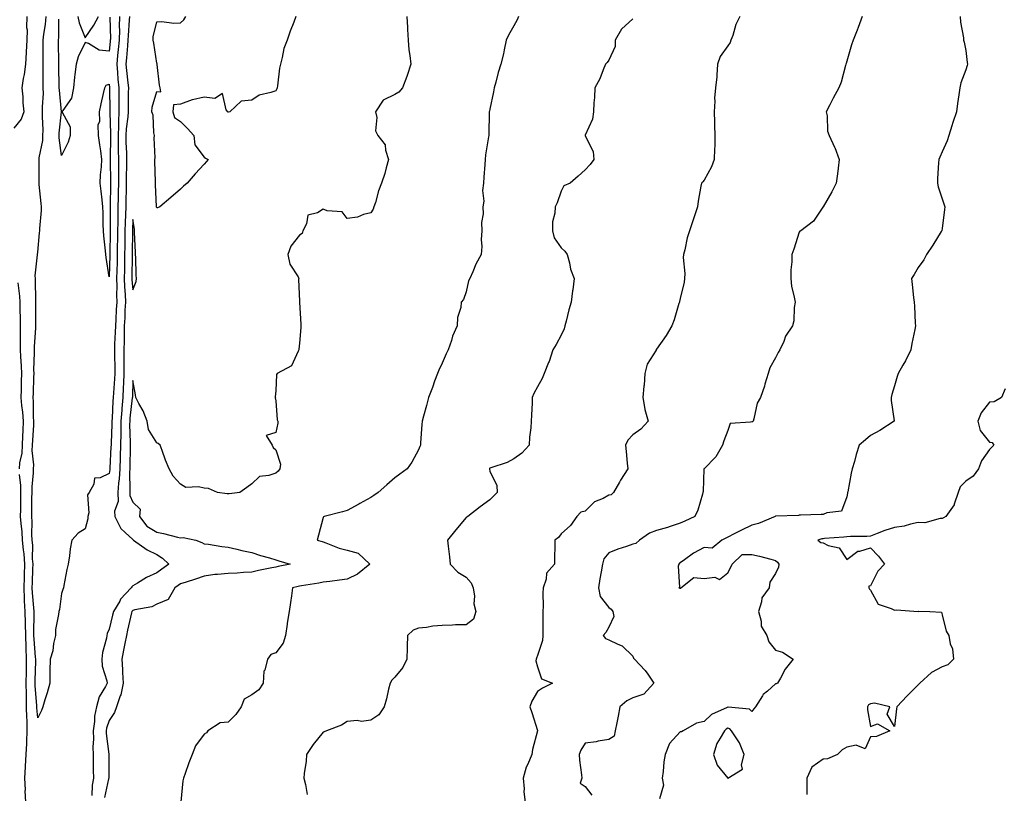
# Model space of a CAD drawing. Units: inches. Extents: x 894563 to 897203, y 7287338 to 7289978.
# Drawn here: x 895040 to 895454, y 7288536 to 7288861 of the extents above; entities that cross this region are included whole.
import ezdxf

# ---------------------------------------------------------------- set-up
doc = ezdxf.new("R2010")
doc.units = ezdxf.units.IN
doc.header["$MEASUREMENT"] = 0
doc.layers.add('Contour_89457287', color=7, linetype='Continuous', true_color=0x4451ee)

msp = doc.modelspace()

# ---------------------------------------------------------------- linework, layer by layer
at = {"layer": 'Contour_89457287'}
for points in [[(895043.53, 7288861.92, 3310), (895043.4, 7288857.27, 3310), (895043.67, 7288856.3, 3310), (895043.45, 7288851.92, 3310), (895043.19, 7288847.07, 3310), (895043.2, 7288846.76, 3310), (895042.9, 7288841.92, 3310), (895042.39, 7288837.58, 3310), (895041.96, 7288835.83, 3310), (895041.37, 7288831.92, 3310), (895041.75, 7288828.22, 3310), (895041.8, 7288825.68, 3310), (895042.25, 7288821.92, 3310), (895041.1, 7288818.86, 3310), (895038.05, 7288815.05, 3310)], [(895082.47, 7288861.92, 3310), (895082.35, 7288857.62, 3310), (895082.38, 7288856.26, 3310), (895082.27, 7288851.92, 3310), (895081.9, 7288848.06, 3310), (895081.61, 7288845.48, 3310), (895081.26, 7288841.92, 3310), (895081.59, 7288838.38, 3310), (895081.79, 7288835.66, 3310), (895082.15, 7288831.92, 3310), (895082.14, 7288827.83, 3310), (895082.17, 7288826.04, 3310), (895082.16, 7288821.92, 3310), (895081.95, 7288818.02, 3310), (895082.04, 7288815.91, 3310), (895081.86, 7288811.92, 3310), (895081.93, 7288808.04, 3310), (895081.88, 7288805.75, 3310), (895081.95, 7288801.92, 3310), (895081.94, 7288798.03, 3310), (895081.98, 7288795.85, 3310), (895081.96, 7288791.92, 3310), (895081.88, 7288788.09, 3310), (895081.84, 7288785.71, 3310), (895081.75, 7288781.92, 3310), (895081.67, 7288778.3, 3310), (895081.68, 7288775.55, 3310), (895081.61, 7288771.92, 3310), (895081.55, 7288768.41, 3310), (895081.5, 7288765.37, 3310), (895081.45, 7288761.92, 3310), (895081.39, 7288758.58, 3310), (895081.29, 7288755.16, 3310), (895081.23, 7288751.92, 3310), (895081.31, 7288748.66, 3310), (895081.16, 7288745.03, 3310), (895081.24, 7288741.92, 3310), (895081.08, 7288738.88, 3310), (895080.83, 7288734.7, 3310), (895080.68, 7288731.92, 3310), (895080.64, 7288729.33, 3310), (895080.38, 7288724.24, 3310), (895080.33, 7288721.92, 3310), (895080.34, 7288719.63, 3310), (895080.42, 7288714.29, 3310), (895080.42, 7288711.92, 3310), (895080.31, 7288709.65, 3310), (895079.91, 7288703.78, 3310), (895079.82, 7288701.92, 3310), (895079.68, 7288700.29, 3310), (895079.38, 7288693.25, 3310), (895079.27, 7288691.92, 3310), (895079.26, 7288690.71, 3310), (895078.88, 7288682.75, 3310), (895078.88, 7288681.92, 3310), (895078.85, 7288681.12, 3310), (895078.33, 7288672.2, 3310), (895078.32, 7288671.92, 3310), (895078.31, 7288671.67, 3310), (895078.05, 7288670, 3310), (895074.26, 7288668.13, 3310), (895071.96, 7288668.01, 3310), (895071.64, 7288665.5, 3310), (895069.66, 7288661.92, 3310), (895068.97, 7288661, 3310), (895069.52, 7288653.39, 3310), (895069.12, 7288651.92, 3310), (895069.11, 7288650.86, 3310), (895068.05, 7288646.66, 3310), (895065.03, 7288644.94, 3310), (895062.38, 7288641.92, 3310), (895061.63, 7288638.35, 3310), (895061.43, 7288635.3, 3310), (895060.87, 7288631.92, 3310), (895060.32, 7288629.64, 3310), (895059.05, 7288622.93, 3310), (895058.83, 7288621.92, 3310), (895058.68, 7288621.29, 3310), (895058.05, 7288619.51, 3310), (895057.19, 7288612.78, 3310), (895056.88, 7288611.92, 3310), (895056.81, 7288610.68, 3310), (895055.58, 7288604.39, 3310), (895055.5, 7288601.92, 3310), (895054.73, 7288598.6, 3310), (895054.48, 7288595.49, 3310), (895053.26, 7288591.92, 3310), (895053.18, 7288587.05, 3310), (895053.14, 7288586.83, 3310), (895053.08, 7288581.92, 3310), (895052.09, 7288577.88, 3310), (895051.01, 7288574.88, 3310), (895050.14, 7288571.92, 3310), (895049.62, 7288570.35, 3310), (895048.05, 7288567.35, 3310), (895047.64, 7288571.51, 3310), (895047.63, 7288571.92, 3310), (895047.63, 7288572.34, 3310), (895046.99, 7288580.86, 3310), (895046.98, 7288581.92, 3310), (895046.99, 7288582.97, 3310), (895047.21, 7288591.08, 3310), (895047.22, 7288591.92, 3310), (895047.19, 7288592.78, 3310), (895046.53, 7288600.4, 3310), (895046.48, 7288601.92, 3310), (895046.45, 7288603.52, 3310), (895046.6, 7288610.46, 3310), (895046.56, 7288611.92, 3310), (895046.48, 7288613.49, 3310), (895045.89, 7288619.76, 3310), (895045.79, 7288621.92, 3310), (895045.87, 7288624.11, 3310), (895046.02, 7288629.89, 3310), (895046.09, 7288631.92, 3310), (895045.92, 7288634.05, 3310), (895045.94, 7288639.81, 3310), (895045.75, 7288641.92, 3310), (895045.62, 7288644.35, 3310), (895045.73, 7288649.6, 3310), (895045.59, 7288651.92, 3310), (895045.61, 7288654.36, 3310), (895045.65, 7288659.52, 3310), (895045.67, 7288661.92, 3310), (895045.66, 7288664.3, 3310), (895046.33, 7288670.19, 3310), (895046.32, 7288671.92, 3310), (895046.43, 7288673.54, 3310), (895045.78, 7288679.64, 3310), (895045.89, 7288681.92, 3310), (895045.99, 7288683.98, 3310), (895046.37, 7288690.24, 3310), (895046.45, 7288691.92, 3310), (895046.33, 7288693.64, 3310), (895046.32, 7288700.19, 3310), (895046.18, 7288701.92, 3310), (895046.22, 7288703.75, 3310), (895046.48, 7288710.36, 3310), (895046.52, 7288711.92, 3310), (895046.48, 7288713.48, 3310), (895046.7, 7288720.57, 3310), (895046.67, 7288721.92, 3310), (895046.69, 7288723.28, 3310), (895047.2, 7288731.07, 3310), (895047.22, 7288731.92, 3310), (895047.21, 7288732.76, 3310), (895047.29, 7288741.16, 3310), (895047.28, 7288741.92, 3310), (895047.23, 7288742.74, 3310), (895047.15, 7288751.02, 3310), (895047.09, 7288751.92, 3310), (895047.01, 7288752.96, 3310), (895047.96, 7288761.83, 3310), (895047.95, 7288761.92, 3310), (895047.96, 7288762.01, 3310), (895048.05, 7288762.94, 3310), (895048.87, 7288771.1, 3310), (895048.91, 7288771.92, 3310), (895048.93, 7288772.81, 3310), (895049.58, 7288780.39, 3310), (895049.62, 7288781.92, 3310), (895049.44, 7288783.31, 3310), (895048.67, 7288791.3, 3310), (895048.6, 7288791.92, 3310), (895048.63, 7288792.5, 3310), (895048.63, 7288801.34, 3310), (895048.65, 7288801.92, 3310), (895048.68, 7288802.55, 3310), (895050.17, 7288809.8, 3310), (895050.23, 7288811.92, 3310), (895050.28, 7288814.16, 3310), (895050.01, 7288819.96, 3310), (895050.07, 7288821.92, 3310), (895050.04, 7288823.91, 3310), (895050.43, 7288829.55, 3310), (895050.4, 7288831.92, 3310), (895050.37, 7288834.23, 3310), (895050.33, 7288839.63, 3310), (895050.3, 7288841.92, 3310), (895050.3, 7288844.17, 3310), (895050.39, 7288849.59, 3310), (895050.38, 7288851.92, 3310), (895050.64, 7288854.52, 3310), (895051.38, 7288858.58, 3310), (895051.67, 7288861.92, 3310)], [(895078.34, 7288861.63, 3309), (895078.58, 7288852.45, 3309), (895078.57, 7288851.92, 3309), (895078.52, 7288851.45, 3309), (895078.05, 7288847.32, 3309), (895073.91, 7288847.79, 3309), (895069.4, 7288850.57, 3309), (895068.05, 7288850.97, 3309), (895065.04, 7288844.93, 3309), (895064.21, 7288841.92, 3309), (895063.72, 7288837.58, 3309), (895063.58, 7288836.39, 3309), (895063.08, 7288831.92, 3309), (895062.29, 7288827.68, 3309), (895058.55, 7288822.42, 3309), (895058.31, 7288821.92, 3309), (895058.3, 7288821.67, 3309), (895061.73, 7288815.6, 3309), (895061.71, 7288811.92, 3309), (895060.89, 7288809.08, 3309), (895058.05, 7288803.59, 3309), (895057.06, 7288810.92, 3309), (895057.09, 7288811.92, 3309), (895057.11, 7288812.86, 3309), (895058.03, 7288821.9, 3309), (895058.03, 7288821.94, 3309), (895057.15, 7288831.01, 3309), (895057.13, 7288831.92, 3309), (895057.12, 7288832.85, 3309), (895056.97, 7288840.84, 3309), (895056.95, 7288841.92, 3309), (895056.95, 7288843.02, 3309), (895056.78, 7288850.65, 3309), (895056.78, 7288851.92, 3309), (895056.89, 7288853.07, 3309), (895056.9, 7288860.78, 3309)], [(895064.94, 7288861.92, 3309), (895065.41, 7288859.28, 3309), (895068.05, 7288852.99, 3309), (895071.68, 7288858.29, 3309), (895073.54, 7288861.92, 3309)], [(895086.59, 7288861.92, 3311), (895086.55, 7288860.43, 3311), (895086.03, 7288853.94, 3311), (895085.98, 7288851.92, 3311), (895085.76, 7288849.63, 3311), (895085.36, 7288844.62, 3311), (895085.09, 7288841.92, 3311), (895085.34, 7288839.21, 3311), (895085.93, 7288834.04, 3311), (895086.14, 7288831.92, 3311), (895086.13, 7288830.01, 3311), (895086.01, 7288823.96, 3311), (895086.01, 7288821.92, 3311), (895085.89, 7288819.76, 3311), (895085.18, 7288814.79, 3311), (895085.04, 7288811.92, 3311), (895085.1, 7288808.97, 3311), (895085.35, 7288804.62, 3311), (895085.41, 7288801.92, 3311), (895085.4, 7288799.26, 3311), (895085.28, 7288794.68, 3311), (895085.28, 7288791.92, 3311), (895085.21, 7288789.08, 3311), (895085.09, 7288784.88, 3311), (895085.02, 7288781.92, 3311), (895084.95, 7288778.82, 3311), (895084.79, 7288775.18, 3311), (895084.72, 7288771.92, 3311), (895084.67, 7288768.54, 3311), (895084.63, 7288765.34, 3311), (895084.58, 7288761.92, 3311), (895084.52, 7288758.38, 3311), (895084.5, 7288755.47, 3311), (895084.43, 7288751.92, 3311), (895084.52, 7288748.38, 3311), (895084.82, 7288745.15, 3311), (895084.9, 7288741.92, 3311), (895084.73, 7288738.6, 3311), (895084.6, 7288735.38, 3311), (895084.41, 7288731.92, 3311), (895084.34, 7288728.22, 3311), (895084.38, 7288725.59, 3311), (895084.3, 7288721.92, 3311), (895084.31, 7288718.18, 3311), (895084.28, 7288715.69, 3311), (895084.28, 7288711.92, 3311), (895084.09, 7288707.96, 3311), (895084.03, 7288705.94, 3311), (895083.82, 7288701.92, 3311), (895083.44, 7288697.3, 3311), (895083.35, 7288696.62, 3311), (895082.99, 7288691.92, 3311), (895082.96, 7288687.02, 3311), (895082.95, 7288686.81, 3311), (895082.91, 7288681.92, 3311), (895082.75, 7288677.21, 3311), (895082.72, 7288676.59, 3311), (895082.55, 7288671.92, 3311), (895082.29, 7288667.68, 3311), (895082.01, 7288665.88, 3311), (895081.71, 7288661.92, 3311), (895081.83, 7288658.14, 3311), (895080.31, 7288654.19, 3311), (895080.49, 7288651.92, 3311), (895082.84, 7288647.13, 3311), (895082.94, 7288646.8, 3311), (895084.84, 7288645.13, 3311), (895088.05, 7288642.16, 3311), (895088.15, 7288642.02, 3311), (895088.35, 7288641.92, 3311), (895094.06, 7288637.94, 3311), (895098.05, 7288635.93, 3311), (895100.52, 7288634.39, 3311), (895103.14, 7288631.92, 3311), (895100.24, 7288629.73, 3311), (895098.05, 7288628.26, 3311), (895093.72, 7288626.25, 3311), (895089.98, 7288623.85, 3311), (895088.05, 7288622.71, 3311), (895087.59, 7288622.38, 3311), (895087.38, 7288621.92, 3311), (895082.87, 7288617.1, 3311), (895082.51, 7288616.38, 3311), (895079.85, 7288611.92, 3311), (895079.51, 7288610.46, 3311), (895078.05, 7288604.56, 3311), (895077.23, 7288602.74, 3311), (895077.08, 7288601.92, 3311), (895076.92, 7288600.79, 3311), (895075.25, 7288594.71, 3311), (895074.97, 7288591.92, 3311), (895075.19, 7288589.06, 3311), (895077.17, 7288582.8, 3311), (895077.28, 7288581.92, 3311), (895076.57, 7288580.44, 3311), (895073.86, 7288576.12, 3311), (895072.74, 7288571.92, 3311), (895071.95, 7288568.02, 3311), (895071.91, 7288565.79, 3311), (895071.34, 7288561.92, 3311), (895071.43, 7288558.54, 3311), (895071.19, 7288555.06, 3311), (895071.29, 7288551.92, 3311), (895071.33, 7288548.65, 3311), (895071.41, 7288545.29, 3311), (895071.45, 7288541.92, 3311), (895071, 7288538.97, 3311), (895070.79, 7288534.66, 3311)], [(895203.18, 7288861.92, 3312), (895203.46, 7288857.33, 3312), (895203.44, 7288856.53, 3312), (895203.68, 7288851.92, 3312), (895204.03, 7288847.9, 3312), (895204.42, 7288845.54, 3312), (895204.79, 7288841.92, 3312), (895203.29, 7288837.16, 3312), (895203.19, 7288836.78, 3312), (895201.39, 7288831.92, 3312), (895199.77, 7288830.19, 3312), (895198.05, 7288829.21, 3312), (895193.25, 7288826.72, 3312), (895190.02, 7288821.92, 3312), (895190.54, 7288819.43, 3312), (895190.04, 7288813.91, 3312), (895190.96, 7288811.92, 3312), (895194.09, 7288807.96, 3312), (895194.23, 7288805.74, 3312), (895195.5, 7288801.92, 3312), (895194.48, 7288798.36, 3312), (895193.95, 7288796.02, 3312), (895192.58, 7288791.92, 3312), (895191.24, 7288788.73, 3312), (895189.95, 7288783.82, 3312), (895189.31, 7288781.92, 3312), (895188.99, 7288780.97, 3312), (895188.05, 7288779.48, 3312), (895184.96, 7288778.82, 3312), (895182.39, 7288777.58, 3312), (895178.05, 7288777.13, 3312), (895175.95, 7288779.82, 3312), (895169.65, 7288780.32, 3312), (895168.05, 7288780.95, 3312), (895165.64, 7288779.51, 3312), (895161.55, 7288778.41, 3312), (895161, 7288774.87, 3312), (895159.47, 7288771.92, 3312), (895159.19, 7288770.78, 3312), (895158.05, 7288770.08, 3312), (895154.48, 7288765.49, 3312), (895153.19, 7288761.92, 3312), (895153.97, 7288757.84, 3312), (895157.47, 7288752.51, 3312), (895157.72, 7288751.92, 3312), (895157.68, 7288751.55, 3312), (895158.05, 7288742.21, 3312), (895158.07, 7288741.94, 3312), (895158.07, 7288741.9, 3312), (895158.64, 7288732.51, 3312), (895158.6, 7288731.92, 3312), (895158.65, 7288731.31, 3312), (895158.05, 7288724.64, 3312), (895157.84, 7288722.13, 3312), (895157.82, 7288721.92, 3312), (895157.44, 7288721.31, 3312), (895154.76, 7288715.21, 3312), (895148.72, 7288711.92, 3312), (895148.38, 7288711.6, 3312), (895148.05, 7288704.67, 3312), (895147.83, 7288702.14, 3312), (895147.97, 7288701.92, 3312), (895147.87, 7288701.73, 3312), (895148.05, 7288700.46, 3312), (895148.66, 7288692.53, 3312), (895148.93, 7288691.92, 3312), (895148.91, 7288691.06, 3312), (895148.05, 7288687.17, 3312), (895144.05, 7288685.92, 3312), (895146.61, 7288681.92, 3312), (895146.93, 7288680.81, 3312), (895148.05, 7288679.88, 3312), (895150.02, 7288673.89, 3312), (895149.76, 7288671.92, 3312), (895149.06, 7288670.9, 3312), (895148.05, 7288670.11, 3312), (895145.2, 7288669.07, 3312), (895141.21, 7288668.76, 3312), (895138.05, 7288665.66, 3312), (895135.9, 7288664.07, 3312), (895133.03, 7288661.92, 3312), (895128.52, 7288661.45, 3312), (895128.05, 7288661.45, 3312), (895127.6, 7288661.47, 3312), (895123.64, 7288661.92, 3312), (895119.83, 7288663.71, 3312), (895118.05, 7288663.72, 3312), (895115.64, 7288664.33, 3312), (895110.26, 7288664.13, 3312), (895108.05, 7288665.45, 3312), (895105.03, 7288668.9, 3312), (895103.23, 7288671.92, 3312), (895101.71, 7288675.58, 3312), (895100.34, 7288679.63, 3312), (895099.49, 7288681.92, 3312), (895098.68, 7288682.55, 3312), (895098.05, 7288682.87, 3312), (895094.59, 7288688.45, 3312), (895094.08, 7288691.92, 3312), (895092.41, 7288696.28, 3312), (895090.58, 7288699.39, 3312), (895089.27, 7288701.92, 3312), (895089.08, 7288702.95, 3312), (895088.05, 7288708.95, 3312), (895087.84, 7288702.13, 3312), (895087.83, 7288701.92, 3312), (895087.81, 7288701.69, 3312), (895086.8, 7288693.17, 3312), (895086.7, 7288691.92, 3312), (895086.69, 7288690.56, 3312), (895086.95, 7288683.01, 3312), (895086.95, 7288681.92, 3312), (895086.91, 7288680.78, 3312), (895086.82, 7288673.15, 3312), (895086.78, 7288671.92, 3312), (895086.69, 7288670.56, 3312), (895086.82, 7288663.14, 3312), (895086.73, 7288661.92, 3312), (895086.77, 7288660.64, 3312), (895088.05, 7288657.95, 3312), (895091.07, 7288654.95, 3312), (895090.85, 7288651.92, 3312), (895093.95, 7288647.82, 3312), (895098.05, 7288645.25, 3312), (895100.89, 7288644.76, 3312), (895106.75, 7288643.22, 3312), (895108.05, 7288642.96, 3312), (895109.17, 7288643.04, 3312), (895114.54, 7288641.92, 3312), (895117.03, 7288640.9, 3312), (895118.05, 7288640.39, 3312), (895119.75, 7288640.22, 3312), (895125.41, 7288639.27, 3312), (895128.05, 7288639.05, 3312), (895131.78, 7288638.2, 3312), (895133.79, 7288637.66, 3312), (895138.05, 7288636.78, 3312), (895141.69, 7288635.56, 3312), (895145.43, 7288634.54, 3312), (895148.05, 7288633.74, 3312), (895149.38, 7288633.25, 3312), (895154.18, 7288631.92, 3312), (895149.1, 7288630.88, 3312), (895148.05, 7288630.63, 3312), (895146.4, 7288630.27, 3312), (895140.77, 7288629.2, 3312), (895138.05, 7288628.57, 3312), (895134.52, 7288628.39, 3312), (895131.86, 7288628.11, 3312), (895128.05, 7288627.94, 3312), (895123.6, 7288627.47, 3312), (895122.51, 7288627.46, 3312), (895118.05, 7288626.87, 3312), (895114.34, 7288625.63, 3312), (895110.48, 7288624.35, 3312), (895108.05, 7288623.54, 3312), (895107.12, 7288622.86, 3312), (895105.7, 7288621.92, 3312), (895102.91, 7288617.07, 3312), (895098.05, 7288615.1, 3312), (895095.96, 7288614.01, 3312), (895088.83, 7288612.7, 3312), (895088.05, 7288612.45, 3312), (895087.8, 7288612.17, 3312), (895087.64, 7288611.92, 3312), (895087.52, 7288611.38, 3312), (895085.85, 7288604.12, 3312), (895085.33, 7288601.92, 3312), (895084.66, 7288598.53, 3312), (895084.17, 7288595.8, 3312), (895083.37, 7288591.92, 3312), (895083.75, 7288587.62, 3312), (895083.67, 7288586.3, 3312), (895083.96, 7288581.92, 3312), (895082.94, 7288577.03, 3312), (895082.71, 7288576.58, 3312), (895081.1, 7288571.92, 3312), (895080.39, 7288569.59, 3312), (895078.05, 7288566.24, 3312), (895076.99, 7288562.98, 3312), (895076.83, 7288561.92, 3312), (895076.86, 7288560.73, 3312), (895077.94, 7288552.03, 3312), (895077.95, 7288551.92, 3312), (895077.95, 7288551.82, 3312), (895077.89, 7288542.09, 3312), (895077.89, 7288541.92, 3312), (895077.86, 7288541.73, 3312), (895076.06, 7288533.91, 3312)], [(895156.56, 7288861.92, 3311), (895155.66, 7288859.54, 3311), (895154.16, 7288855.81, 3311), (895152.83, 7288851.92, 3311), (895151.45, 7288848.52, 3311), (895150.8, 7288844.67, 3311), (895150.01, 7288841.92, 3311), (895149.7, 7288840.28, 3311), (895148.87, 7288832.74, 3311), (895148.73, 7288831.92, 3311), (895148.5, 7288831.47, 3311), (895148.05, 7288830.71, 3311), (895146.08, 7288829.96, 3311), (895141.13, 7288828.84, 3311), (895138.05, 7288826.79, 3311), (895133.59, 7288826.37, 3311), (895128.85, 7288821.92, 3311), (895128.2, 7288821.76, 3311), (895128.05, 7288821.71, 3311), (895127.91, 7288821.77, 3311), (895127.9, 7288821.92, 3311), (895127.22, 7288822.75, 3311), (895125.75, 7288829.63, 3311), (895122.5, 7288827.47, 3311), (895118.05, 7288828.1, 3311), (895113.08, 7288826.95, 3311), (895113.02, 7288826.95, 3311), (895108.05, 7288825.08, 3311), (895105.17, 7288824.8, 3311), (895104.89, 7288821.92, 3311), (895105.6, 7288819.47, 3311), (895108.05, 7288817.79, 3311), (895111.04, 7288814.91, 3311), (895113.64, 7288811.92, 3311), (895114.09, 7288807.96, 3311), (895118.05, 7288802.88, 3311), (895118.6, 7288802.47, 3311), (895119.61, 7288801.92, 3311), (895118.95, 7288801.01, 3311), (895118.05, 7288799.95, 3311), (895114.19, 7288795.78, 3311), (895110.79, 7288791.92, 3311), (895109.32, 7288790.65, 3311), (895108.05, 7288789.33, 3311), (895104.03, 7288785.94, 3311), (895099.37, 7288781.92, 3311), (895098.38, 7288781.59, 3311), (895098.05, 7288781.61, 3311), (895098, 7288781.87, 3311), (895097.99, 7288781.98, 3311), (895097.55, 7288791.42, 3311), (895097.51, 7288791.92, 3311), (895097.48, 7288792.49, 3311), (895097.32, 7288801.2, 3311), (895097.29, 7288801.92, 3311), (895097.35, 7288802.62, 3311), (895097.04, 7288810.91, 3311), (895097.11, 7288811.92, 3311), (895096.86, 7288813.11, 3311), (895096.56, 7288820.43, 3311), (895096.06, 7288821.92, 3311), (895096.2, 7288823.77, 3311), (895098.05, 7288830.45, 3311), (895099.73, 7288830.23, 3311), (895099.52, 7288831.92, 3311), (895099.21, 7288833.08, 3311), (895098.28, 7288841.7, 3311), (895098.23, 7288841.92, 3311), (895098.22, 7288842.1, 3311), (895098.05, 7288842.3, 3311), (895096.91, 7288850.78, 3311), (895096.63, 7288851.92, 3311), (895096.53, 7288853.43, 3311), (895098.05, 7288859.66, 3311), (895100.17, 7288859.8, 3311), (895105.29, 7288859.16, 3311), (895108.05, 7288859.27, 3311), (895109.4, 7288860.56, 3311), (895110.27, 7288861.92, 3311)], [(895250.09, 7288861.92, 3313), (895249.52, 7288860.46, 3313), (895248.05, 7288857.94, 3313), (895245.87, 7288854.1, 3313), (895244.94, 7288851.92, 3313), (895244.03, 7288847.91, 3313), (895243.76, 7288846.21, 3313), (895242.61, 7288841.92, 3313), (895241.52, 7288838.45, 3313), (895240.54, 7288834.41, 3313), (895239.83, 7288831.92, 3313), (895239.63, 7288830.34, 3313), (895238.05, 7288822.96, 3313), (895237.86, 7288822.11, 3313), (895237.82, 7288821.92, 3313), (895237.8, 7288821.67, 3313), (895237.62, 7288812.35, 3313), (895237.56, 7288811.92, 3313), (895237.49, 7288811.36, 3313), (895236.22, 7288803.75, 3313), (895236.02, 7288801.92, 3313), (895235.9, 7288799.77, 3313), (895235.48, 7288794.49, 3313), (895235.34, 7288791.92, 3313), (895234.99, 7288788.86, 3313), (895235.56, 7288784.41, 3313), (895235.06, 7288781.92, 3313), (895235.19, 7288779.06, 3313), (895234.57, 7288775.4, 3313), (895234.67, 7288771.92, 3313), (895234.41, 7288768.28, 3313), (895234.66, 7288765.31, 3313), (895234.32, 7288761.92, 3313), (895232.15, 7288757.82, 3313), (895230.86, 7288754.73, 3313), (895229.58, 7288751.92, 3313), (895229.13, 7288750.84, 3313), (895228.05, 7288746.32, 3313), (895226.91, 7288743.06, 3313), (895225.95, 7288741.92, 3313), (895225.83, 7288739.7, 3313), (895224.45, 7288735.52, 3313), (895224.33, 7288731.92, 3313), (895222.38, 7288727.58, 3313), (895221.89, 7288725.77, 3313), (895220.55, 7288721.92, 3313), (895219.73, 7288720.23, 3313), (895218.05, 7288716.26, 3313), (895216.56, 7288713.41, 3313), (895216.01, 7288711.92, 3313), (895214.82, 7288708.7, 3313), (895213.93, 7288706.04, 3313), (895212.23, 7288701.92, 3313), (895211.41, 7288698.56, 3313), (895210.18, 7288694.05, 3313), (895209.63, 7288691.92, 3313), (895209.49, 7288690.48, 3313), (895208.92, 7288682.79, 3313), (895208.84, 7288681.92, 3313), (895208.65, 7288681.32, 3313), (895208.05, 7288679.91, 3313), (895205.24, 7288674.73, 3313), (895203.3, 7288671.92, 3313), (895200.25, 7288669.71, 3313), (895198.05, 7288668.1, 3313), (895194.71, 7288665.26, 3313), (895191.17, 7288661.92, 3313), (895189.3, 7288660.67, 3313), (895188.05, 7288659.84, 3313), (895183.46, 7288657.33, 3313), (895182.93, 7288657.04, 3313), (895178.05, 7288654.37, 3313), (895176.16, 7288653.81, 3313), (895168.4, 7288651.92, 3313), (895168.15, 7288651.81, 3313), (895168.05, 7288651.4, 3313), (895165.97, 7288644, 3313), (895165.51, 7288641.92, 3313), (895167.52, 7288641.39, 3313), (895168.05, 7288641.21, 3313), (895169.08, 7288640.89, 3313), (895174.7, 7288638.57, 3313), (895178.05, 7288637.81, 3313), (895182.66, 7288636.53, 3313), (895187.61, 7288631.92, 3313), (895182.37, 7288627.6, 3313), (895178.05, 7288625.5, 3313), (895174.83, 7288625.14, 3313), (895170.75, 7288624.62, 3313), (895168.05, 7288624.3, 3313), (895166.13, 7288623.84, 3313), (895158.94, 7288622.82, 3313), (895158.05, 7288622.63, 3313), (895157.47, 7288622.5, 3313), (895155.17, 7288621.92, 3313), (895154.67, 7288618.54, 3313), (895154.24, 7288615.73, 3313), (895153.69, 7288611.92, 3313), (895152.9, 7288607.08, 3313), (895152.85, 7288606.72, 3313), (895152.11, 7288601.92, 3313), (895151.24, 7288598.74, 3313), (895148.05, 7288594.58, 3313), (895146.02, 7288593.94, 3313), (895144.59, 7288591.92, 3313), (895143.46, 7288587.33, 3313), (895143.12, 7288586.85, 3313), (895142.85, 7288581.92, 3313), (895140.95, 7288579.02, 3313), (895138.05, 7288577.04, 3313), (895134.83, 7288575.14, 3313), (895133.49, 7288571.92, 3313), (895131.3, 7288568.67, 3313), (895128.05, 7288565.43, 3313), (895124.72, 7288565.25, 3313), (895119.5, 7288561.92, 3313), (895118.91, 7288561.06, 3313), (895118.05, 7288560.52, 3313), (895114.38, 7288555.59, 3313), (895112.93, 7288551.92, 3313), (895111.53, 7288548.44, 3313), (895110.07, 7288543.94, 3313), (895109.35, 7288541.92, 3313), (895109.08, 7288540.89, 3313), (895108.17, 7288532.05, 3313)], [(895298.05, 7288861.01, 3314), (895293.38, 7288856.59, 3314), (895290.76, 7288851.92, 3314), (895290.67, 7288849.3, 3314), (895288.05, 7288843.57, 3314), (895287.31, 7288842.66, 3314), (895286.7, 7288841.92, 3314), (895285.64, 7288839.51, 3314), (895284.19, 7288835.78, 3314), (895282.16, 7288831.92, 3314), (895282.06, 7288827.92, 3314), (895281.74, 7288825.61, 3314), (895281.63, 7288821.92, 3314), (895281.14, 7288818.83, 3314), (895278.13, 7288812.01, 3314), (895278.11, 7288811.92, 3314), (895278.13, 7288811.84, 3314), (895281.4, 7288805.27, 3314), (895281.76, 7288801.92, 3314), (895280.19, 7288799.77, 3314), (895278.05, 7288797.47, 3314), (895275.16, 7288794.81, 3314), (895271.76, 7288791.92, 3314), (895269.18, 7288790.79, 3314), (895268.05, 7288788.62, 3314), (895266.27, 7288783.7, 3314), (895265.47, 7288781.92, 3314), (895265.41, 7288779.28, 3314), (895264.36, 7288775.61, 3314), (895264.31, 7288771.92, 3314), (895265.05, 7288768.92, 3314), (895268.05, 7288764.77, 3314), (895269.49, 7288763.37, 3314), (895270.51, 7288761.92, 3314), (895271.5, 7288758.47, 3314), (895271.91, 7288755.78, 3314), (895273.53, 7288751.92, 3314), (895272.86, 7288747.12, 3314), (895272.81, 7288746.68, 3314), (895272.18, 7288741.92, 3314), (895271.24, 7288738.74, 3314), (895270.06, 7288733.93, 3314), (895269.51, 7288731.92, 3314), (895269.3, 7288730.68, 3314), (895268.05, 7288728.03, 3314), (895265.88, 7288724.09, 3314), (895264.55, 7288721.92, 3314), (895262.94, 7288717.04, 3314), (895262.75, 7288716.62, 3314), (895260.89, 7288711.92, 3314), (895260.06, 7288709.91, 3314), (895258.05, 7288706.41, 3314), (895256.45, 7288703.52, 3314), (895255.85, 7288701.92, 3314), (895255.76, 7288699.63, 3314), (895255.55, 7288694.42, 3314), (895255.46, 7288691.92, 3314), (895255.28, 7288689.15, 3314), (895254.72, 7288685.25, 3314), (895254.54, 7288681.92, 3314), (895251.44, 7288678.53, 3314), (895248.05, 7288676.13, 3314), (895245.36, 7288674.61, 3314), (895238.46, 7288672.33, 3314), (895238.05, 7288672.16, 3314), (895237.93, 7288672.04, 3314), (895237.86, 7288671.92, 3314), (895237.83, 7288671.71, 3314), (895238.05, 7288670.95, 3314), (895241.03, 7288664.9, 3314), (895241.15, 7288661.92, 3314), (895239.55, 7288660.42, 3314), (895238.05, 7288658.84, 3314), (895233.96, 7288656.01, 3314), (895228.79, 7288651.92, 3314), (895228.36, 7288651.61, 3314), (895228.05, 7288651.5, 3314), (895223.69, 7288646.29, 3314), (895220.26, 7288641.92, 3314), (895220.5, 7288639.47, 3314), (895221.03, 7288634.9, 3314), (895221.32, 7288631.92, 3314), (895224.65, 7288628.52, 3314), (895228.05, 7288626.39, 3314), (895230.22, 7288624.09, 3314), (895231.04, 7288621.92, 3314), (895231.57, 7288618.39, 3314), (895231.37, 7288615.24, 3314), (895232.19, 7288611.92, 3314), (895231.16, 7288608.81, 3314), (895228.05, 7288606.44, 3314), (895223.66, 7288606.31, 3314), (895222.36, 7288606.23, 3314), (895218.05, 7288606.11, 3314), (895214.14, 7288605.83, 3314), (895211.44, 7288605.31, 3314), (895208.05, 7288605, 3314), (895205.82, 7288604.15, 3314), (895203.5, 7288601.92, 3314), (895203.35, 7288597.21, 3314), (895203.24, 7288596.72, 3314), (895203.12, 7288591.92, 3314), (895201.52, 7288588.44, 3314), (895198.05, 7288584.41, 3314), (895196.82, 7288583.15, 3314), (895196.16, 7288581.92, 3314), (895195.48, 7288579.35, 3314), (895194.67, 7288575.3, 3314), (895193.62, 7288571.92, 3314), (895191.34, 7288568.63, 3314), (895188.05, 7288566.32, 3314), (895184.17, 7288565.8, 3314), (895182.26, 7288566.13, 3314), (895178.05, 7288565.8, 3314), (895175.67, 7288564.29, 3314), (895169.36, 7288561.92, 3314), (895168.47, 7288561.5, 3314), (895168.05, 7288561.29, 3314), (895163.85, 7288556.12, 3314), (895161.06, 7288551.92, 3314), (895160.84, 7288549.13, 3314), (895160.05, 7288543.92, 3314), (895159.87, 7288541.92, 3314), (895160.6, 7288539.37, 3314), (895161.28, 7288535.14, 3314)], [(895343.05, 7288861.92, 3315), (895341.42, 7288858.55, 3315), (895340.13, 7288854, 3315), (895339.36, 7288851.92, 3315), (895338.98, 7288850.98, 3315), (895338.05, 7288849.6, 3315), (895334.82, 7288845.15, 3315), (895333.76, 7288841.92, 3315), (895333.36, 7288837.23, 3315), (895333.43, 7288836.54, 3315), (895332.83, 7288831.92, 3315), (895332.38, 7288827.59, 3315), (895332.55, 7288826.42, 3315), (895332.26, 7288821.92, 3315), (895332.45, 7288817.52, 3315), (895332.42, 7288816.29, 3315), (895332.64, 7288811.92, 3315), (895332.53, 7288807.44, 3315), (895332.44, 7288806.31, 3315), (895332.32, 7288801.92, 3315), (895331.22, 7288798.76, 3315), (895328.05, 7288793.13, 3315), (895327.48, 7288792.49, 3315), (895326.9, 7288791.92, 3315), (895326.73, 7288790.6, 3315), (895325.61, 7288784.36, 3315), (895325.34, 7288781.92, 3315), (895323.94, 7288777.81, 3315), (895323.48, 7288776.49, 3315), (895321.95, 7288771.92, 3315), (895320.98, 7288768.99, 3315), (895319.98, 7288763.85, 3315), (895319.46, 7288761.92, 3315), (895319.29, 7288760.68, 3315), (895320.03, 7288753.9, 3315), (895319.86, 7288751.92, 3315), (895319.64, 7288750.33, 3315), (895318.05, 7288743.46, 3315), (895317.71, 7288742.25, 3315), (895317.66, 7288741.92, 3315), (895317.47, 7288741.34, 3315), (895315.46, 7288734.52, 3315), (895314.5, 7288731.92, 3315), (895312.09, 7288727.88, 3315), (895308.05, 7288722.13, 3315), (895307.97, 7288722, 3315), (895307.95, 7288721.92, 3315), (895307.86, 7288721.73, 3315), (895304.12, 7288715.85, 3315), (895303.09, 7288711.92, 3315), (895302.85, 7288707.12, 3315), (895302.72, 7288706.59, 3315), (895302.37, 7288701.92, 3315), (895303.09, 7288696.96, 3315), (895303.18, 7288696.79, 3315), (895304.57, 7288691.92, 3315), (895301.43, 7288688.54, 3315), (895298.05, 7288686.14, 3315), (895296.07, 7288683.9, 3315), (895295.02, 7288681.92, 3315), (895295.3, 7288679.17, 3315), (895295.74, 7288674.23, 3315), (895295.97, 7288671.92, 3315), (895292.87, 7288667.1, 3315), (895292.46, 7288666.32, 3315), (895289.97, 7288661.92, 3315), (895289.01, 7288660.95, 3315), (895288.05, 7288660.8, 3315), (895285.61, 7288659.48, 3315), (895281.98, 7288657.99, 3315), (895278.05, 7288654.16, 3315), (895276.26, 7288653.71, 3315), (895274.6, 7288651.92, 3315), (895271.9, 7288648.07, 3315), (895268.05, 7288644.55, 3315), (895266.91, 7288643.06, 3315), (895265.36, 7288641.92, 3315), (895265.35, 7288639.22, 3315), (895265.19, 7288634.77, 3315), (895265.19, 7288631.92, 3315), (895261.82, 7288628.15, 3315), (895261.69, 7288625.55, 3315), (895260.43, 7288621.92, 3315), (895260.26, 7288619.71, 3315), (895260.42, 7288614.29, 3315), (895260.27, 7288611.92, 3315), (895260.25, 7288609.72, 3315), (895260.34, 7288604.21, 3315), (895260.32, 7288601.92, 3315), (895260.11, 7288599.86, 3315), (895258.05, 7288593.53, 3315), (895257.57, 7288592.4, 3315), (895257.44, 7288591.92, 3315), (895257.41, 7288591.28, 3315), (895258.05, 7288588.77, 3315), (895259.79, 7288583.66, 3315), (895264.39, 7288581.92, 3315), (895260.18, 7288579.78, 3315), (895258.05, 7288578.42, 3315), (895255.64, 7288574.32, 3315), (895254.88, 7288571.92, 3315), (895255.73, 7288569.6, 3315), (895257.99, 7288561.98, 3315), (895258.01, 7288561.92, 3315), (895258, 7288561.87, 3315), (895255.98, 7288553.99, 3315), (895255.62, 7288551.92, 3315), (895253.95, 7288547.82, 3315), (895253.33, 7288546.64, 3315), (895252.05, 7288541.92, 3315), (895252.43, 7288537.54, 3315), (895252.35, 7288536.22, 3315), (895252.86, 7288531.92, 3315)], [(895394.51, 7288861.92, 3316), (895392.73, 7288857.24, 3316), (895392.34, 7288856.22, 3316), (895390.73, 7288851.92, 3316), (895389.96, 7288850.02, 3316), (895388.05, 7288843.15, 3316), (895387.76, 7288842.21, 3316), (895387.68, 7288841.92, 3316), (895387.5, 7288841.37, 3316), (895385.62, 7288834.34, 3316), (895384.72, 7288831.92, 3316), (895382.34, 7288827.62, 3316), (895380.91, 7288824.78, 3316), (895379.42, 7288821.92, 3316), (895379.79, 7288820.18, 3316), (895379.94, 7288813.81, 3316), (895380.59, 7288811.92, 3316), (895382.9, 7288807.07, 3316), (895383.01, 7288806.87, 3316), (895384.86, 7288801.92, 3316), (895384.38, 7288798.25, 3316), (895384.09, 7288795.88, 3316), (895383.53, 7288791.92, 3316), (895381.69, 7288788.29, 3316), (895378.05, 7288781.98, 3316), (895378.02, 7288781.92, 3316), (895377.93, 7288781.79, 3316), (895374.01, 7288775.96, 3316), (895368.67, 7288771.92, 3316), (895368.28, 7288771.69, 3316), (895368.05, 7288771.35, 3316), (895365.73, 7288764.24, 3316), (895364.95, 7288761.92, 3316), (895364.92, 7288758.8, 3316), (895364.49, 7288755.48, 3316), (895364.46, 7288751.92, 3316), (895364.81, 7288748.68, 3316), (895365.97, 7288744, 3316), (895366.26, 7288741.92, 3316), (895365.86, 7288739.72, 3316), (895365.83, 7288734.15, 3316), (895365.2, 7288731.92, 3316), (895362.31, 7288727.66, 3316), (895361.53, 7288725.41, 3316), (895359.95, 7288721.92, 3316), (895359.21, 7288720.76, 3316), (895358.05, 7288718.53, 3316), (895355.64, 7288714.33, 3316), (895354.96, 7288711.92, 3316), (895353.64, 7288707.51, 3316), (895353.4, 7288706.57, 3316), (895351.8, 7288701.92, 3316), (895350.43, 7288699.54, 3316), (895348.98, 7288692.85, 3316), (895348.65, 7288691.92, 3316), (895348.33, 7288691.64, 3316), (895348.05, 7288691.67, 3316), (895347.58, 7288691.45, 3316), (895339.06, 7288690.91, 3316), (895338.05, 7288687.98, 3316), (895336.34, 7288683.63, 3316), (895335.75, 7288681.92, 3316), (895333.04, 7288676.93, 3316), (895328.05, 7288671.96, 3316), (895328.03, 7288671.94, 3316), (895328.02, 7288671.92, 3316), (895328.02, 7288671.89, 3316), (895327.63, 7288662.34, 3316), (895327.6, 7288661.92, 3316), (895327.35, 7288661.22, 3316), (895325.37, 7288654.61, 3316), (895324.2, 7288651.92, 3316), (895319.98, 7288649.99, 3316), (895318.05, 7288649.08, 3316), (895313.86, 7288647.73, 3316), (895312.67, 7288647.3, 3316), (895308.05, 7288645.97, 3316), (895305.12, 7288644.86, 3316), (895300.97, 7288641.92, 3316), (895299.4, 7288640.57, 3316), (895298.05, 7288640.28, 3316), (895295.47, 7288639.33, 3316), (895291.83, 7288638.14, 3316), (895288.05, 7288636.61, 3316), (895285.9, 7288634.07, 3316), (895285.34, 7288631.92, 3316), (895284.81, 7288628.68, 3316), (895284.25, 7288625.73, 3316), (895283.67, 7288621.92, 3316), (895284.38, 7288618.25, 3316), (895288.05, 7288613.72, 3316), (895289.06, 7288612.93, 3316), (895289.78, 7288611.92, 3316), (895290.13, 7288609.84, 3316), (895288.05, 7288605.45, 3316), (895286.79, 7288603.18, 3316), (895285.59, 7288601.92, 3316), (895286.7, 7288600.57, 3316), (895288.05, 7288600.07, 3316), (895291.78, 7288598.19, 3316), (895293.67, 7288597.55, 3316), (895298.05, 7288593.2, 3316), (895298.46, 7288592.32, 3316), (895298.84, 7288591.92, 3316), (895303.3, 7288587.17, 3316), (895304.37, 7288585.6, 3316), (895307.01, 7288581.92, 3316), (895302.77, 7288577.19, 3316), (895298.05, 7288575.76, 3316), (895295.53, 7288574.44, 3316), (895292.72, 7288571.92, 3316), (895291.94, 7288568.03, 3316), (895291.41, 7288565.28, 3316), (895290.74, 7288561.92, 3316), (895290.29, 7288559.68, 3316), (895288.05, 7288558.24, 3316), (895283.6, 7288557.48, 3316), (895282.73, 7288557.24, 3316), (895278.05, 7288556.61, 3316), (895276.26, 7288553.71, 3316), (895275.57, 7288551.92, 3316), (895275.67, 7288549.54, 3316), (895276.59, 7288543.38, 3316), (895276.66, 7288541.92, 3316), (895276.01, 7288539.89, 3316), (895278.05, 7288538.5, 3316), (895280.94, 7288534.81, 3316)], [(895435.6, 7288861.92, 3317), (895435.73, 7288859.6, 3317), (895437.05, 7288852.92, 3317), (895437.12, 7288851.92, 3317), (895437.33, 7288851.2, 3317), (895438.05, 7288847.7, 3317), (895438.66, 7288842.54, 3317), (895438.69, 7288841.92, 3317), (895438.6, 7288841.36, 3317), (895438.05, 7288839.46, 3317), (895435.94, 7288834.03, 3317), (895435.49, 7288831.92, 3317), (895435.11, 7288828.98, 3317), (895434.57, 7288825.41, 3317), (895434.13, 7288821.92, 3317), (895432.54, 7288817.43, 3317), (895432.15, 7288816.02, 3317), (895430.87, 7288811.92, 3317), (895430.23, 7288809.74, 3317), (895428.05, 7288805.05, 3317), (895427.07, 7288802.9, 3317), (895426.63, 7288801.92, 3317), (895426.59, 7288800.46, 3317), (895426.15, 7288793.81, 3317), (895426.12, 7288791.92, 3317), (895426.44, 7288790.31, 3317), (895428.05, 7288785.32, 3317), (895428.96, 7288782.83, 3317), (895429.16, 7288781.92, 3317), (895429.04, 7288780.92, 3317), (895428.05, 7288772.81, 3317), (895427.94, 7288772.03, 3317), (895427.93, 7288771.92, 3317), (895427.73, 7288771.6, 3317), (895424.18, 7288765.8, 3317), (895421.52, 7288761.92, 3317), (895420.33, 7288759.64, 3317), (895418.05, 7288756.48, 3317), (895416.36, 7288753.61, 3317), (895415.27, 7288751.92, 3317), (895415.47, 7288749.34, 3317), (895416.09, 7288743.87, 3317), (895416.26, 7288741.92, 3317), (895416.44, 7288740.31, 3317), (895416.8, 7288733.17, 3317), (895416.92, 7288731.92, 3317), (895416.64, 7288730.5, 3317), (895415.4, 7288724.57, 3317), (895414.87, 7288721.92, 3317), (895412.69, 7288717.28, 3317), (895411.62, 7288715.49, 3317), (895409.62, 7288711.92, 3317), (895409.24, 7288710.74, 3317), (895408.05, 7288706.73, 3317), (895406.89, 7288703.08, 3317), (895406.65, 7288701.92, 3317), (895406.69, 7288700.55, 3317), (895407.91, 7288692.07, 3317), (895407.91, 7288691.92, 3317), (895401.96, 7288688.01, 3317), (895398.05, 7288685.98, 3317), (895395.87, 7288684.1, 3317), (895393.16, 7288681.92, 3317), (895392.02, 7288677.96, 3317), (895391.2, 7288675.06, 3317), (895390.29, 7288671.92, 3317), (895389.86, 7288670.11, 3317), (895388.41, 7288662.28, 3317), (895388.33, 7288661.92, 3317), (895388.31, 7288661.66, 3317), (895388.05, 7288660.17, 3317), (895385.82, 7288654.16, 3317), (895379.61, 7288653.47, 3317), (895378.05, 7288652.73, 3317), (895377.25, 7288652.72, 3317), (895368.6, 7288652.47, 3317), (895368.05, 7288652.46, 3317), (895367.71, 7288652.26, 3317), (895358.13, 7288652, 3317), (895358, 7288651.97, 3317), (895357.93, 7288651.92, 3317), (895350.97, 7288649, 3317), (895348.05, 7288648.29, 3317), (895343.84, 7288646.13, 3317), (895340.67, 7288644.54, 3317), (895338.05, 7288643.22, 3317), (895337.25, 7288642.72, 3317), (895335.55, 7288641.92, 3317), (895331.44, 7288638.53, 3317), (895328.05, 7288638.91, 3317), (895323.54, 7288636.43, 3317), (895319.84, 7288633.71, 3317), (895318.05, 7288632.46, 3317), (895317.72, 7288632.25, 3317), (895317.45, 7288631.92, 3317), (895317.15, 7288631.02, 3317), (895317.78, 7288622.19, 3317), (895317.39, 7288621.92, 3317), (895317.93, 7288621.79, 3317), (895318.05, 7288621.77, 3317), (895318.22, 7288621.74, 3317), (895318.29, 7288621.92, 3317), (895323.77, 7288626.21, 3317), (895328.05, 7288625.84, 3317), (895332.55, 7288626.42, 3317), (895334.55, 7288625.43, 3317), (895338.05, 7288628.19, 3317), (895339.32, 7288630.65, 3317), (895339.86, 7288631.92, 3317), (895344.1, 7288635.87, 3317), (895348.05, 7288635.88, 3317), (895351.38, 7288635.24, 3317), (895356.06, 7288633.91, 3317), (895358.05, 7288633.46, 3317), (895358.85, 7288632.72, 3317), (895359.44, 7288631.92, 3317), (895359.33, 7288630.64, 3317), (895358.05, 7288627.97, 3317), (895355.67, 7288624.29, 3317), (895355.42, 7288621.92, 3317), (895352.26, 7288617.71, 3317), (895352.23, 7288616.1, 3317), (895350.95, 7288611.92, 3317), (895352.02, 7288607.95, 3317), (895352, 7288605.87, 3317), (895354.42, 7288601.92, 3317), (895355.31, 7288599.19, 3317), (895358.05, 7288595.73, 3317), (895360.99, 7288594.86, 3317), (895365.55, 7288591.92, 3317), (895362.18, 7288587.8, 3317), (895360.1, 7288583.97, 3317), (895358.87, 7288581.92, 3317), (895358.39, 7288581.58, 3317), (895358.05, 7288581.54, 3317), (895354.65, 7288578.51, 3317), (895352.92, 7288577.05, 3317), (895352.63, 7288576.5, 3317), (895349.72, 7288571.92, 3317), (895348.93, 7288571.03, 3317), (895348.05, 7288569.96, 3317), (895347.1, 7288570.96, 3317), (895338.23, 7288571.74, 3317), (895338.05, 7288571.81, 3317), (895337.8, 7288571.67, 3317), (895331.24, 7288568.73, 3317), (895328.05, 7288565.71, 3317), (895324.88, 7288565.09, 3317), (895319.25, 7288561.92, 3317), (895318.52, 7288561.45, 3317), (895318.05, 7288561.46, 3317), (895313.5, 7288556.47, 3317), (895311.76, 7288551.92, 3317), (895311.08, 7288548.89, 3317), (895310.89, 7288544.76, 3317), (895310.42, 7288541.92, 3317), (895310.99, 7288538.97, 3317), (895309.35, 7288533.23, 3317)], [(895040.39, 7288671.92, 3311), (895040.57, 7288674.44, 3311), (895041.48, 7288678.49, 3311), (895041.65, 7288681.92, 3311), (895041.82, 7288685.7, 3311), (895041.9, 7288688.06, 3311), (895042.09, 7288691.92, 3311), (895041.83, 7288695.7, 3311), (895041.41, 7288698.56, 3311), (895041.14, 7288701.92, 3311), (895041.21, 7288705.08, 3311), (895041.24, 7288708.73, 3311), (895041.32, 7288711.92, 3311), (895041.24, 7288715.1, 3311), (895040.91, 7288719.06, 3311), (895040.83, 7288721.92, 3311), (895040.88, 7288724.75, 3311), (895040.78, 7288729.19, 3311), (895040.85, 7288731.92, 3311), (895040.83, 7288734.69, 3311), (895040.73, 7288739.24, 3311), (895040.71, 7288741.92, 3311), (895040.55, 7288744.42, 3311), (895039.87, 7288750.1, 3311)], [(895454.51, 7288705.46, 3318), (895452.96, 7288701.92, 3318), (895449.98, 7288699.99, 3318), (895448.05, 7288699.87, 3318), (895444.48, 7288695.48, 3318), (895443.15, 7288691.92, 3318), (895444.1, 7288687.96, 3318), (895448.05, 7288683.14, 3318), (895449.08, 7288682.95, 3318), (895449.79, 7288681.92, 3318), (895449.02, 7288680.95, 3318), (895448.05, 7288680, 3318), (895444.65, 7288675.32, 3318), (895443.35, 7288671.92, 3318), (895441.12, 7288668.84, 3318), (895438.05, 7288666.68, 3318), (895435.69, 7288664.28, 3318), (895434.79, 7288661.92, 3318), (895433.17, 7288657.04, 3318), (895433.15, 7288656.82, 3318), (895429.67, 7288651.92, 3318), (895428.71, 7288651.27, 3318), (895428.05, 7288650.99, 3318), (895427.19, 7288651.06, 3318), (895420.77, 7288649.21, 3318), (895418.05, 7288649.3, 3318), (895414.81, 7288648.68, 3318), (895412.1, 7288647.87, 3318), (895408.05, 7288647.27, 3318), (895403.94, 7288646.03, 3318), (895400.82, 7288644.69, 3318), (895398.05, 7288643.68, 3318), (895396.45, 7288643.52, 3318), (895389.57, 7288643.44, 3318), (895388.05, 7288643.32, 3318), (895386.71, 7288643.26, 3318), (895378.72, 7288642.58, 3318), (895378.05, 7288642.55, 3318), (895377.5, 7288642.48, 3318), (895375.84, 7288641.92, 3318), (895377.16, 7288641.03, 3318), (895378.05, 7288640.8, 3318), (895380.24, 7288639.72, 3318), (895384.8, 7288638.68, 3318), (895388.05, 7288633.83, 3318), (895392.59, 7288637.38, 3318), (895393.48, 7288637.35, 3318), (895398.05, 7288638.68, 3318), (895401.41, 7288635.28, 3318), (895403.92, 7288631.92, 3318), (895401.11, 7288628.86, 3318), (895398.05, 7288622.76, 3318), (895397.29, 7288622.68, 3318), (895397.23, 7288621.92, 3318), (895397.53, 7288621.4, 3318), (895398.05, 7288620.92, 3318), (895401.25, 7288615.12, 3318), (895406.73, 7288613.24, 3318), (895408.05, 7288612.49, 3318), (895408.88, 7288612.75, 3318), (895418, 7288611.97, 3318), (895418.05, 7288612.04, 3318), (895418.21, 7288612.08, 3318), (895422.86, 7288611.92, 3318), (895427.78, 7288611.66, 3318), (895428.05, 7288610.52, 3318), (895429.78, 7288603.65, 3318), (895430.87, 7288601.92, 3318), (895431.52, 7288598.45, 3318), (895432.46, 7288596.33, 3318), (895432.91, 7288591.92, 3318), (895430.46, 7288589.51, 3318), (895428.05, 7288588.77, 3318), (895423.58, 7288586.39, 3318), (895418.77, 7288581.92, 3318), (895418.41, 7288581.56, 3318), (895418.05, 7288581.16, 3318), (895413.39, 7288576.59, 3318), (895409.01, 7288571.92, 3318), (895408.88, 7288571.09, 3318), (895408.05, 7288563.65, 3318), (895404.95, 7288568.82, 3318), (895406.09, 7288571.92, 3318), (895399.67, 7288573.54, 3318), (895398.05, 7288573.24, 3318), (895397.2, 7288572.77, 3318), (895396.76, 7288571.92, 3318), (895396.75, 7288570.61, 3318), (895398.05, 7288563.65, 3318), (895400.96, 7288564.83, 3318), (895406.08, 7288561.92, 3318), (895400.44, 7288559.54, 3318), (895398.05, 7288559.29, 3318), (895395.71, 7288554.25, 3318), (895391.94, 7288555.82, 3318), (895388.05, 7288554.96, 3318), (895386.07, 7288553.9, 3318), (895384.18, 7288551.92, 3318), (895379.91, 7288550.05, 3318), (895378.05, 7288549.95, 3318), (895373.35, 7288546.62, 3318), (895371.23, 7288541.92, 3318), (895371.2, 7288538.78, 3318), (895371.19, 7288535.05, 3318)], [(895043.13, 7288531.92, 3311), (895042.82, 7288536.69, 3311), (895042.86, 7288537.11, 3311), (895042.63, 7288541.92, 3311), (895042.9, 7288546.76, 3311), (895042.93, 7288547.05, 3311), (895043.16, 7288551.92, 3311), (895043.42, 7288556.55, 3311), (895043.44, 7288557.31, 3311), (895043.68, 7288561.92, 3311), (895043.56, 7288566.41, 3311), (895043.47, 7288567.34, 3311), (895043.36, 7288571.92, 3311), (895043.31, 7288576.66, 3311), (895043.28, 7288577.14, 3311), (895043.23, 7288581.92, 3311), (895043.28, 7288586.69, 3311), (895043.3, 7288587.16, 3311), (895043.35, 7288591.92, 3311), (895043.19, 7288596.77, 3311), (895043.17, 7288597.04, 3311), (895043.03, 7288601.92, 3311), (895042.91, 7288606.78, 3311), (895042.89, 7288607.09, 3311), (895042.76, 7288611.92, 3311), (895042.53, 7288616.4, 3311), (895042.53, 7288617.44, 3311), (895042.33, 7288621.92, 3311), (895042.49, 7288626.36, 3311), (895042.53, 7288627.44, 3311), (895042.69, 7288631.92, 3311), (895042.36, 7288636.23, 3311), (895042.07, 7288637.9, 3311), (895041.71, 7288641.92, 3311), (895041.53, 7288645.4, 3311), (895041.07, 7288648.9, 3311), (895040.88, 7288651.92, 3311), (895040.91, 7288654.78, 3311), (895040.96, 7288659.01, 3311), (895040.99, 7288661.92, 3311), (895040.98, 7288664.85, 3311), (895040.4, 7288669.57, 3311)]]:
    msp.add_polyline3d(points, dxfattribs=at)
for points in [[(895078.05, 7288752.53, 3309), (895076.84, 7288760.72, 3309), (895076.67, 7288761.92, 3309), (895076.51, 7288763.46, 3309), (895075.89, 7288769.76, 3309), (895075.66, 7288771.92, 3309), (895075.49, 7288774.48, 3309), (895075.59, 7288779.46, 3309), (895075.39, 7288781.92, 3309), (895075.07, 7288784.9, 3309), (895074.69, 7288788.56, 3309), (895074.33, 7288791.92, 3309), (895074.49, 7288795.47, 3309), (895074.88, 7288798.75, 3309), (895075.04, 7288801.92, 3309), (895074.54, 7288805.43, 3309), (895074.13, 7288808, 3309), (895073.59, 7288811.92, 3309), (895073.51, 7288816.46, 3309), (895074.15, 7288818.02, 3309), (895073.98, 7288821.92, 3309), (895074.69, 7288825.28, 3309), (895075.73, 7288829.61, 3309), (895076.25, 7288831.92, 3309), (895076.84, 7288833.13, 3309), (895078.05, 7288833.45, 3309), (895078.16, 7288832.03, 3309), (895078.17, 7288831.92, 3309), (895078.17, 7288831.8, 3309), (895078.32, 7288822.19, 3309), (895078.32, 7288821.92, 3309), (895078.3, 7288821.67, 3309), (895078.7, 7288812.57, 3309), (895078.67, 7288811.92, 3309), (895078.68, 7288811.29, 3309), (895078.48, 7288802.35, 3309), (895078.49, 7288801.92, 3309), (895078.49, 7288801.48, 3309), (895078.65, 7288792.53, 3309), (895078.65, 7288791.92, 3309), (895078.64, 7288791.33, 3309), (895078.49, 7288782.36, 3309), (895078.48, 7288781.92, 3309), (895078.47, 7288781.5, 3309), (895078.5, 7288772.37, 3309), (895078.49, 7288771.92, 3309), (895078.48, 7288771.48, 3309), (895078.31, 7288762.18, 3309), (895078.31, 7288761.92, 3309), (895078.31, 7288761.67, 3309)], [(895088.05, 7288747.11, 3312), (895089.41, 7288750.56, 3312), (895089.59, 7288751.92, 3312), (895089.43, 7288753.3, 3312), (895089.24, 7288760.73, 3312), (895089.12, 7288761.92, 3312), (895089.12, 7288762.98, 3312), (895088.79, 7288771.18, 3312), (895088.79, 7288771.92, 3312), (895088.69, 7288772.55, 3312), (895088.05, 7288776.71, 3312), (895087.84, 7288772.13, 3312), (895087.84, 7288771.92, 3312), (895087.84, 7288771.71, 3312), (895087.72, 7288762.25, 3312), (895087.72, 7288761.92, 3312), (895087.71, 7288761.58, 3312), (895087.64, 7288752.33, 3312), (895087.63, 7288751.92, 3312), (895087.64, 7288751.51, 3312)], [(895338.05, 7288541.89, 3318), (895338.08, 7288541.89, 3318), (895338.1, 7288541.92, 3318), (895344.26, 7288545.71, 3318), (895343.74, 7288547.6, 3318), (895344.86, 7288551.92, 3318), (895343, 7288556.87, 3318), (895342.69, 7288557.28, 3318), (895339.56, 7288561.92, 3318), (895338.82, 7288562.69, 3318), (895338.05, 7288562.97, 3318), (895337.37, 7288562.59, 3318), (895336.66, 7288561.92, 3318), (895334.88, 7288558.76, 3318), (895333.38, 7288556.59, 3318), (895331.96, 7288551.92, 3318), (895333.51, 7288547.38, 3318), (895337.99, 7288541.98, 3318), (895338.03, 7288541.92, 3318), (895338.03, 7288541.9, 3318)]]:
    msp.add_polyline3d(points, close=True, dxfattribs=at)

doc.saveas('drawing.dxf')
